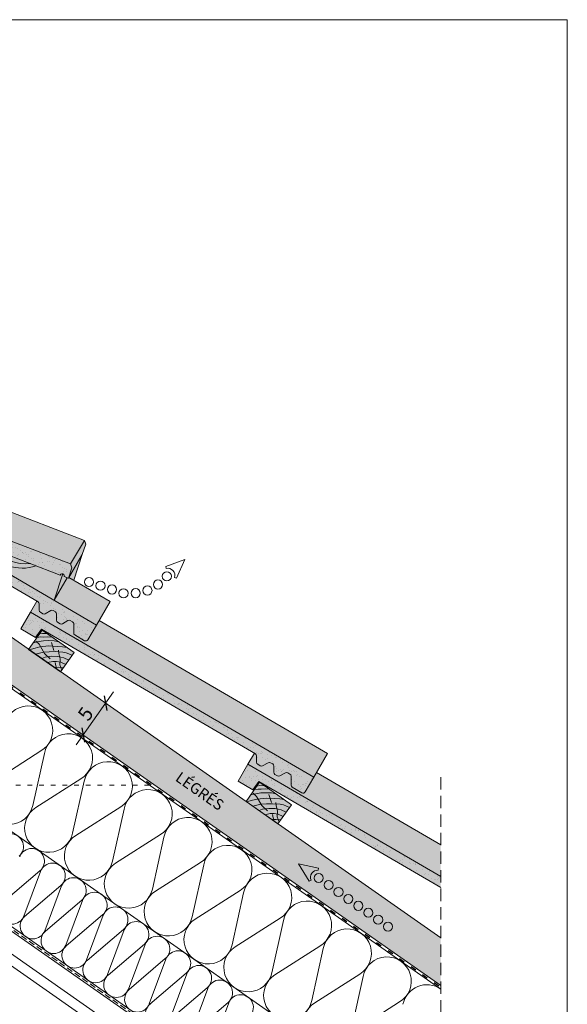
# Paper-space layout 'Elrendezés1' of a CAD drawing. Units: metres. Extents: x 11 to 288, y 11 to 201.
# Drawn here: x 218 to 288, y 74 to 201 of the extents above; entities that cross this region are included whole.
import ezdxf

# ---------------------------------------------------------------- set-up
doc = ezdxf.new("R2010")
doc.units = ezdxf.units.M
doc.header["$LTSCALE"] = 0.05
doc.linetypes.add('ACAD_ISO03W100', pattern=[30, 12, -18])
doc.linetypes.add('REJTETT2', pattern=[4.7624999999999975, 3.174999999999999, -1.587499999999999])
doc.layers.get('0').update_dxf_attribs({"linetype": 'CONTINUOUS'})
doc.styles.get("Standard").update_dxf_attribs({"font": 'romans.shx'})
pattern_1 = [(142.5, (358.6923119594165, -24.81940049577247), (0.0400007823996012, 1.223533093323355), [0, -0.9652000000000001, 0, -1.0795, 0, -1.031875]), (172.5, (358.6923119594165, -24.81940049577247), (-1.123808207845006, 1.792062751420885), [0, -0.5207, 0, -0.86995, 0, -0.333375]), (212.5, (359.4733619594166, -24.81940049577247), (-1.977480925603645, 0.0035929616963642), [0, -0.3174999999999995, 0, -1.142999999999998, 0, -1.492249999999998]), (222.5, (359.4733619594166, -24.81940049577247), (-1.908891131180743, 0.5573233081430407), [0, -0.15875, 0, -0.7493, 0, -0.8572500000000001])]

# ---------------------------------------------------------------- blocks, each defined once
blk = doc.blocks.new('szellőző danubia')
at = {"linetype": 'Continuous', "lineweight": 9, "true_color": 0x96363a}
blk.add_hatch(color=17, dxfattribs=at).paths.add_polyline_path([(-126.5545848529434, 147.9346530650396), (-141.4010627137037, 147.9346530650398, -0.4652177475865794), (-141.7952321228382, 148.4027006726595), (-141.5652899414729, 149.7346530650406), (-161.7545848529434, 153.0346530650407), (-162.1545848529434, 152.687775996531), (-162.4417010226642, 151.3230775462298), (-161.8457918038773, 151.225674420929, -1), (-161.3292088873568, 151.1412374144861), (-146.5737526750228, 148.7294144303641, -0.9221025318246296), (-146.6382775884128, 147.9346530650405), (-168.5545848529434, 147.9346530650406), (-168.5545848529433, 145.7346530650406, 0.4142135623729852), (-168.2545848529434, 145.4346530650406), (-166.8092753459402, 145.4346530650406, 0.2679491924311683), (-166.5494677248048, 145.5846530650406), (-165.9721174556152, 146.5846530650406, -0.2679491924311211), (-165.7123098344798, 146.7346530650405), (-165.3819152809897, 146.7346530650406, -0.2679491924311494), (-165.1221076598544, 146.5846530650406), (-164.7179624714217, 145.8846530650405, 0.2679491924311746), (-164.4581548502863, 145.7346530650404), (-164.0819300994418, 145.7346530650405, 0.2679491924310414), (-163.8221224783065, 145.8846530650404), (-163.4179772898736, 146.5846530650406, -0.2679491924310788), (-163.1581696687383, 146.7346530650406), (-162.8277751152482, 146.7346530650406, -0.2679491924311073), (-162.5679674941129, 146.5846530650406), (-162.1638223056802, 145.8846530650404, 0.2679491924310837), (-161.9040146845449, 145.7346530650404), (-161.5277899337003, 145.7346530650404, 0.2679491924311322), (-161.2679823125649, 145.8846530650404), (-160.8638371241321, 146.5846530650405, -0.2679491924310792), (-160.6040295029968, 146.7346530650404), (-128.854226173491, 146.7346530650396), (-128.7545848529433, 145.4346530650395), (-126.5545848529434, 145.4346530650395)])
at = {"linetype": 'Continuous', "lineweight": 9}
h = blk.add_hatch(dxfattribs=at)
h.set_pattern_fill('AR-SAND', color=256, scale=0.025, style=0)
h.set_pattern_definition([(37.5, (0, 0), (-0.0400007823996012, 1.223533093323355), [0, -0.9652000000000001, 0, -1.0795, 0, -1.031875]), (7.499999999999999, (0, 0), (1.123808207845006, 1.792062751420885), [0, -0.5207, 0, -0.86995, 0, -0.333375]), (327.5, (-0.7810500000000001, 0), (1.977480925603645, 0.0035929616963644), [0, -0.3175, 0, -1.143, 0, -1.49225]), (317.5, (-0.7810500000000001, 0), (1.908891131180743, 0.5573233081430408), [0, -0.15875, 0, -0.7493, 0, -0.8572500000000001])])
h.paths.add_polyline_path([(-126.5545848529434, 147.9346530650396), (-141.4010627137037, 147.9346530650398, -0.4652177475865794), (-141.7952321228382, 148.4027006726595), (-141.5652899414729, 149.7346530650406), (-161.7545848529434, 153.0346530650407), (-162.1545848529434, 152.687775996531), (-162.4417010226642, 151.3230775462298), (-161.8457918038773, 151.225674420929, -1), (-161.3292088873568, 151.1412374144861), (-146.5737526750228, 148.7294144303641, -0.9221025318246296), (-146.6382775884128, 147.9346530650405), (-168.5545848529434, 147.9346530650406), (-168.5545848529433, 145.7346530650406, 0.4142135623729852), (-168.2545848529434, 145.4346530650406), (-166.8092753459402, 145.4346530650406, 0.2679491924311683), (-166.5494677248048, 145.5846530650406), (-165.9721174556152, 146.5846530650406, -0.2679491924311211), (-165.7123098344798, 146.7346530650405), (-165.3819152809897, 146.7346530650406, -0.2679491924311494), (-165.1221076598544, 146.5846530650406), (-164.7179624714217, 145.8846530650405, 0.2679491924311746), (-164.4581548502863, 145.7346530650404), (-164.0819300994418, 145.7346530650405, 0.2679491924310414), (-163.8221224783065, 145.8846530650404), (-163.4179772898736, 146.5846530650406, -0.2679491924310788), (-163.1581696687383, 146.7346530650406), (-162.8277751152482, 146.7346530650406, -0.2679491924311073), (-162.5679674941129, 146.5846530650406), (-162.1638223056802, 145.8846530650404, 0.2679491924310837), (-161.9040146845449, 145.7346530650404), (-161.5277899337003, 145.7346530650404, 0.2679491924311322), (-161.2679823125649, 145.8846530650404), (-160.8638371241321, 146.5846530650405, -0.2679491924310792), (-160.6040295029968, 146.7346530650404), (-128.854226173491, 146.7346530650396), (-128.7545848529433, 145.4346530650395), (-126.5545848529434, 145.4346530650395)])
for p, q in [((-162.4417010226641, 154.8230775462297), (-162.1545848529433, 156.187775996531)), ((-162.1545848529433, 156.187775996531), (-161.7545848529433, 156.5346530650406)), ((-161.7545848529433, 156.5346530650406), (-141.5652899414728, 153.2346530650406)), ((-161.7545848529434, 153.0346530650406), (-161.7545848529433, 156.5346530650406)), ((-163.1545848529433, 151.4346530650406), (-162.4417010226641, 154.8230775462297)), ((-162.4417010226641, 151.3230775462298), (-162.4417010226641, 154.8230775462297)), ((-141.5652899414729, 149.7346530650407), (-141.5652899414729, 153.2346530650402)), ((-168.5545848529434, 147.9346530650406), (-168.5545848529433, 151.4346530650406)), ((-162.4417010226641, 151.4346530650404), (-168.5545848529433, 151.4346530650406)), ((-162.271009461517, 147.9346530650406), (-162.271009461517, 151.2951775054282)), ((-141.4010627137037, 147.9346530650398), (-141.4010627137037, 151.4346530650406))]:
    blk.add_line(p, q, dxfattribs=at)
at = {"linetype": 'Continuous', "lineweight": 18}
for p, q in [((-162.1545848529434, 152.687775996531), (-161.7545848529434, 153.0346530650406)), ((-161.7545848529434, 153.0346530650406), (-141.5652899414729, 149.7346530650407)), ((-162.4417010226641, 151.3230775462298), (-162.1545848529434, 152.687775996531)), ((-162.4417010226641, 151.3230775462298), (-161.8457918038773, 151.225674420929)), ((-162.271009461517, 147.9346530650406), (-161.533617393862, 151.4395682113107)), ((-161.3292088873568, 151.1412374144861), (-146.5737526750228, 148.7294144303641)), ((-141.5652899414729, 149.7346530650406), (-141.7952321228382, 148.4027006726595)), ((-168.5545848529434, 147.9346530650406), (-168.5545848529433, 145.7346530650406)), ((-146.6382775884128, 147.9346530650405), (-168.5545848529434, 147.9346530650406)), ((-126.5545848529433, 147.9346530650395), (-141.4010627137037, 147.9346530650398)), ((-126.5545848529433, 145.4346530650395), (-126.5545848529433, 147.9346530650395)), ((-166.5494677248048, 145.5846530650406), (-165.9721174556152, 146.5846530650406)), ((-165.7123098344798, 146.7346530650405), (-165.3819152809897, 146.7346530650406)), ((-164.7179624714217, 145.8846530650405), (-165.1221076598544, 146.5846530650406)), ((-163.8221224783065, 145.8846530650404), (-163.4179772898736, 146.5846530650406)), ((-163.1581696687383, 146.7346530650406), (-162.8277751152482, 146.7346530650406)), ((-162.1638223056802, 145.8846530650404), (-162.5679674941129, 146.5846530650406)), ((-161.2679823125649, 145.8846530650404), (-160.8638371241321, 146.5846530650405)), ((-160.6040295029968, 146.7346530650404), (-128.854226173491, 146.7346530650396)), ((-128.7545848529433, 145.4346530650395), (-128.854226173491, 146.7346530650396)), ((-166.8092753459402, 145.4346530650406), (-168.2545848529434, 145.4346530650406)), ((-164.0819300994418, 145.7346530650405), (-164.4581548502863, 145.7346530650404)), ((-161.5277899337003, 145.7346530650404), (-161.9040146845449, 145.7346530650404)), ((-126.5545848529433, 145.4346530650395), (-128.7545848529433, 145.4346530650395))]:
    blk.add_line(p, q, dxfattribs=at)
for centre, radius, start, end in [((-161.5875003456171, 151.1834559177075), 0.261719084945079, 350.7169259514062, 170.7169259514077), ((-146.6382775884128, 148.3346530650407), 0.4, 270, 80.716925951403), ((-141.4010627137037, 148.3346530650407), 0.4, 170.2052608547595, 270), ((-165.7123098344798, 146.4346530650406), 0.3, 90.00000000000585, 149.9999999999977), ((-165.3819152809898, 146.4346530650406), 0.3, 29.99999999999606, 90.00000000000175), ((-163.1581696687383, 146.4346530650406), 0.3, 90.00000000000175, 149.9999999999977), ((-162.8277751152482, 146.4346530650406), 0.3, 29.99999999999243, 89.9999999999977), ((-160.6040295029968, 146.4346530650404), 0.3, 89.9999999999977, 149.9999999999977), ((-168.2545848529434, 145.7346530650406), 0.3, 179.999999999996, 270.0000000000017), ((-166.8092753459401, 145.7346530650406), 0.3, 269.9999999999977, 329.9999999999974), ((-164.4581548502863, 146.0346530650404), 0.3, 209.9999999999961, 270.0000000000017), ((-164.0819300994418, 146.0346530650405), 0.3, 269.9999999999977, 329.9999999999974), ((-161.9040146845448, 146.0346530650404), 0.3, 209.9999999999961, 270.0000000000017), ((-161.5277899337003, 146.0346530650405), 0.3, 269.9999999999977, 329.9999999999974)]:
    blk.add_arc(centre, radius, start, end, dxfattribs=at)
at = {"linetype": 'Continuous', "lineweight": 9}
for centre, radius, start, end in [((-154.1652881322235, 153.7982408704454), 5.025160094969743, 219.4620634674457, 301.9717884353624), ((-154.1652881322235, 154.4608690054753), 5.025160094969743, 232.5916506828323, 288.842201219976), ((-141.4010627137037, 151.8346530650406), 0.4, 245.7594749707685, 270)]:
    blk.add_arc(centre, radius, start, end, dxfattribs=at)

psp = doc.layouts.new('Elrendezés1')

# ---------------------------------------------------------------- hatches: boundary and pattern name
at = {"linetype": 'Continuous', "lineweight": 9, "true_color": 0xe2d5bb}
psp.add_hatch(color=254, dxfattribs=at).paths.add_polyline_path([(271.5177601009709, 76.7213847690331), (271.5177601009709, 82.82525771284044), (158.6096270748276, 161.8843835829305), (158.6096270748276, 155.7805106391233)])
at = {"linetype": 'Continuous', "lineweight": 9, "true_color": 0xe36466}
h = psp.add_hatch(color=13, dxfattribs=at)
h.paths.add_polyline_path([(204.9837677054621, 138.0721944330516), (206.7462902379827, 141.0960188860179), (225.8506353804886, 133.7801713139088), (224.0881128479681, 130.7563468609424)])
h.paths.add_polyline_path([(224.0881128479681, 130.7563468609423), (225.8506353804886, 133.7801713139088), (226.0215357038954, 133.2790557782113), (225.5823577399216, 131.9554394172028), (223.819835207401, 128.9316149642364), (224.2590131713748, 130.255231325245)])
h.paths.add_polyline_path([(225.5823577399216, 131.9554394172028), (224.4919180428593, 128.6690180980065), (223.87602216911, 129.0280106162741)])
h.paths.add_polyline_path([(223.658316416806, 128.9934672205273), (223.819835207401, 128.9316149642364), (223.87602216911, 129.0280106162741), (229.1572471988645, 125.9496976192606), (227.394724666344, 122.9258731662943), (221.9660306890147, 126.0901426554888)])
h.paths.add_polyline_path([(223.0939586188076, 129.4895478724623, -0.4275576133174798), (223.255949472945, 129.1475502423417), (223.658316416806, 128.9934672205273), (221.9660306890147, 126.0901426554887)])
h.paths.add_polyline_path([(208.4601344305693, 133.9624404186887, -0.9221025318249139), (208.8046123744052, 134.6815676942592), (213.4703468666576, 132.8948640882139, 0.3764217938165149), (219.6593518223845, 130.5248369273045), (222.7671271354039, 129.3347406267604, -0.400994244535088), (223.0939586188076, 129.4895478724623), (221.9660306890147, 126.0901426554888)])
h.paths.add_polyline_path([(213.4703468666576, 132.8948640882139), (214.4524622094352, 132.5187713149523, 0.250489513085461), (218.8768789619484, 130.8244782986031), (219.6593518223845, 130.5248369273045, -0.3764217938165149)], flags=17)
h.paths.add_polyline_path([(214.4524622094352, 132.5187713149523), (218.8768789619485, 130.8244782986031, -0.2504895130854632)], flags=17)
psp.add_hatch(color=13, dxfattribs=at).paths.add_polyline_path([(218.9600007365734, 124.5745447206059), (219.7773935991376, 125.9768828353799), (219.9215501746704, 125.8928570539433, -0.2679491924311372), (220.0704742483784, 125.6324312098529), (220.0671309142547, 124.8241477475389, 0.267949192431088), (220.2160549879626, 124.5637219034485), (220.5410943026527, 124.3742634461183, 0.2679491924311101), (220.841091736291, 124.3730225551392), (221.5427574151756, 124.7742688740119, -0.2679491924311469), (221.8427548488139, 124.7730279830328), (222.1281991716626, 124.6066485987047, -0.2679491924311201), (222.2771232453705, 124.3462227546143), (222.2737799112469, 123.5379392923001, 0.2679491924311139), (222.4227039849548, 123.2775134482097), (222.7477432996448, 123.0880549908796, 0.2679491924311395), (223.0477407332831, 123.0868140999005), (223.7494064121678, 123.4880604187731, -0.2679491924311418), (224.0494038458061, 123.4868195277941), (224.3348481686547, 123.320440143466, -0.2679491924311112), (224.4837722423628, 123.0600142993755), (224.4789960507575, 121.905323638927, 0.267949192431119), (224.6279201244655, 121.6448977948366), (225.8765950471458, 120.9170719169624, 0.4142135623731385), (226.2868533601875, 121.0251835101435), (227.3947246663433, 122.9258731662937), (227.7355608965784, 123.5106196920404), (257.0084167046899, 106.4480987833249), (255.2458941721693, 103.4242743303585)])
at = {"linetype": 'Continuous', "lineweight": 9, "true_color": 0x96363a}
for points in [[(220.3424820563159, 122.3797564383945), (219.6017457266374, 121.3067988051885), (217.7010560704872, 122.4146701113443), (218.9600007365734, 124.574544720606), (255.2458941721693, 103.4242743303585), (254.1380228660135, 101.5235846742083, -0.4142135623731195), (253.7277645529717, 101.4154730810272), (252.4790896302915, 102.1432989589014, -0.2679491924311117), (252.3301655565834, 102.4037248029918), (252.3349417481887, 103.5584154634404, 0.2679491924310567), (252.1860176744808, 103.8188413075307), (251.9005733516321, 103.9852206918589, 0.2679491924311418), (251.6005759179937, 103.986461582838), (250.8989102391091, 103.5852152639654, -0.2679491924311395), (250.5989128054708, 103.5864561549444), (250.2738734907808, 103.7759146122745, -0.2679491924311066), (250.1249494170728, 104.0363404563649), (250.1282927511965, 104.8446239186791, 0.2679491924311128), (249.9793686774885, 105.1050497627695), (249.6939243546399, 105.2714291470976, 0.2679491924311469), (249.3939269210016, 105.2726700380766), (248.692261242117, 104.8714237192041, -0.2679491924311101), (248.3922638084787, 104.8726646101831), (248.0672244937887, 105.0621230675132, -0.2679491924311609), (247.9183004200806, 105.3225489116037), (247.9216437542044, 106.1308323739177, 0.2679491924311228), (247.7727196804964, 106.3912582180081)], [(271.5177601009709, 89.2830341122993), (271.5177601009709, 90.6720036326297), (246.8111702423993, 105.0729458846708), (245.5522255763132, 102.9130712754091), (247.4529152324634, 101.8051999692533), (248.1936515621419, 102.8781576024593)]]:
    psp.add_hatch(color=17, dxfattribs=at).paths.add_polyline_path(points)
at = {"linetype": 'Continuous', "lineweight": 9}
h = psp.add_hatch(dxfattribs=at)
h.set_pattern_fill('AR-SAND', color=256, scale=0.025, style=0)
h.set_pattern_definition(pattern_1)
h.paths.add_polyline_path([(252.3349417481887, 103.5584154634404, 0.2679491924310567), (252.1860176744808, 103.8188413075307), (251.9005733516321, 103.9852206918589, 0.2679491924311418), (251.6005759179937, 103.986461582838), (250.8989102391091, 103.5852152639654, -0.2679491924311395), (250.5989128054708, 103.5864561549444), (250.2738734907808, 103.7759146122745, -0.2679491924311066), (250.1249494170728, 104.0363404563649), (250.1282927511965, 104.8446239186791, 0.2679491924311128), (249.9793686774885, 105.1050497627695), (249.6939243546399, 105.2714291470976, 0.2679491924311469), (249.3939269210016, 105.2726700380766), (248.692261242117, 104.8714237192041, -0.2679491924311101), (248.3922638084787, 104.8726646101831), (248.0672244937887, 105.0621230675132, -0.2679491924311609), (247.9183004200806, 105.3225489116037), (247.9216437542044, 106.1308323739177, 0.2679491924311228), (247.7727196804964, 106.3912582180081), (220.3424820563159, 122.3797564383945), (219.6017457266374, 121.3067988051885), (217.7010560704872, 122.4146701113443), (218.9600007365734, 124.574544720606), (255.2458941721693, 103.4242743303585), (254.1380228660135, 101.5235846742083, -0.4142135623731195), (253.7277645529717, 101.4154730810272), (252.4790896302915, 102.1432989589014, -0.2679491924311117), (252.3301655565834, 102.4037248029918)])
at = {"linetype": 'Continuous', "lineweight": 9, "true_color": 0x946716}
h = psp.add_hatch(color=44, dxfattribs=at)
h.paths.add_polyline_path([(220.4303714976837, 122.2593560865957), (220.0946005480783, 121.7798254741946), (220.4847476762779, 121.8486041961524), (221.0513864665343, 121.8245167240655)])
h.paths.add_polyline_path([(221.0513864665342, 121.8245167240655), (220.4847476762779, 121.8486041961524), (220.0946005480783, 121.7798254741947), (219.7720802515801, 121.3192187556169), (220.2537060754189, 121.3943928893098), (220.6320549092315, 121.3856710882403), (221.1661579994319, 121.4272950584704), (221.7014945996023, 121.3693061086399)])
h.paths.add_polyline_path([(221.7014945996023, 121.3693061086399), (221.1661579994317, 121.4272950584704), (220.6320549092318, 121.3856710882403), (220.2537060754189, 121.3943928893098), (219.7720802515801, 121.3192187556169), (219.3028080309955, 120.6490285691696), (219.7541994711846, 120.7487878787643), (220.6219093381484, 120.8948755522904), (221.2950749551462, 120.9214194541063), (221.9950937130416, 120.8885441897136), (222.2909830758637, 120.8237972655398), (222.3533526215201, 120.9128702078504)])
h.paths.add_polyline_path([(220.0541296452916, 120.4600734926605), (219.7378668385856, 120.7451783017832), (219.3028080309955, 120.6490285691697), (218.7096421886301, 119.8018999537281), (218.7787993041585, 119.7534756201143), (219.5302386814763, 119.9738568247915), (220.129777287675, 120.1127325040979), (220.2468241764608, 120.1247686786377)])
h.paths.add_polyline_path([(222.2909830758637, 120.8237972655399), (221.9950937130416, 120.8885441897136), (221.2950749551465, 120.9214194541063), (220.6219093381484, 120.8948755522905), (219.7541994711849, 120.7487878787645), (219.7378668385855, 120.7451783017833), (220.0541296452915, 120.4600734926606), (220.2468241764607, 120.1247686786377), (221.3114790139008, 120.2342493455824), (221.8554971537682, 120.201858913935)])
h.paths.add_polyline_path([(222.5667379374677, 120.7634562010808), (222.2909830758637, 120.8237972655398), (221.8554971537682, 120.2018589139349), (222.3661337777031, 120.1714559926862), (223.0336513624176, 120.1311125983764), (223.5998948932291, 120.0400319125029)])
h.paths.add_polyline_path([(223.599894893229, 120.0400319125029), (223.0336513624176, 120.1311125983764), (222.3661337777031, 120.1714559926862), (221.8554971537683, 120.201858913935), (221.8068276013777, 120.1323515896994), (221.7829687330625, 120.2061772016559), (221.3114790139009, 120.2342493455824), (220.2468241764608, 120.1247686786377), (220.6331011008246, 119.4526140954261), (221.3434958878016, 119.5051802899459), (222.1095522864343, 119.5189686787367), (223.068848073129, 119.4362397679145), (223.5283377182721, 119.3576720325628), (224.2804626042282, 119.0406220480772), (224.5261317191287, 119.3914739048405)])
h.paths.add_polyline_path([(220.2468241764608, 120.1247686786377), (220.1297772876748, 120.1127325040979), (219.5302386814759, 119.9738568247913), (218.7787993041585, 119.7534756201143), (219.5735051293591, 119.1970166106496), (220.5981443673803, 119.4500274457439), (220.6331011008245, 119.4526140954261)])
h.paths.add_polyline_path([(220.7267915655543, 119.2895847470513), (220.6331011008247, 119.4526140954261), (220.5981443673802, 119.4500274457438), (219.5735051293592, 119.1970166106496), (220.3850592196466, 118.6287603189654), (220.8282636110747, 118.7965328945974), (221.2024498853863, 118.848863510371)])
h.paths.add_polyline_path([(222.5636436587627, 119.2561880380141), (222.5486340193949, 119.481102616951), (222.109552286434, 119.5189686787367), (221.3434958878011, 119.5051802899458), (220.6331011008246, 119.4526140954261), (220.7267915655543, 119.2895847470513), (221.2024498853864, 118.8488635103709), (221.6505029688706, 118.9115245307441), (222.4562980497624, 118.9005728786386), (222.6735149480916, 118.8518295861705)])
h.paths.add_polyline_path([(224.2804626042282, 119.0406220480772), (223.5283377182721, 119.3576720325628), (223.068848073129, 119.4362397679145), (222.5486340193949, 119.481102616951), (222.5636436587627, 119.2561880380142), (222.6735149480916, 118.8518295861705), (223.2127588825755, 118.7308236929256), (223.8415103639775, 118.4137332811083)])
h.paths.add_polyline_path([(223.2127588825757, 118.7308236929257), (222.6735149480916, 118.8518295861705), (222.7473583492901, 118.5800642908883), (222.7270135856017, 118.1786710469974), (222.8400101280314, 118.1558676450769), (223.459138059047, 117.8676490359883), (223.8415103639776, 118.4137332811083)])
h.paths.add_polyline_path([(222.6735149480916, 118.8518295861705), (222.4562980497623, 118.9005728786386), (221.6505029688708, 118.9115245307441), (220.8282636110747, 118.7965328945974), (220.3850592196466, 118.6287603189654), (221.1279450344771, 118.1085860713921), (221.8204323605556, 118.2653834551708), (222.2973319818024, 118.2653834551708), (222.7270135856017, 118.1786710469974), (222.7473583492901, 118.5800642908884)])
h.paths.add_polyline_path([(222.7270135856017, 118.1786710469975), (222.2973319818023, 118.2653834551708), (221.8204323605556, 118.2653834551708), (221.1279450344771, 118.1085860713921), (222.0392175889016, 117.4705061594204), (222.5636436587624, 117.5079257038335), (222.8334184554002, 117.4732770407648), (222.7086826913101, 117.8170105609921)])
h.paths.add_polyline_path([(223.4591380590469, 117.8676490359883), (222.8400101280314, 118.1558676450769), (222.7270135856018, 118.1786710469975), (222.7086826913101, 117.817010560992), (222.8334184554002, 117.4732770407648), (223.1541517824307, 117.4320834929551)])
h.paths.add_polyline_path([(223.1541517824307, 117.4320834929551), (222.8334184554002, 117.4732770407648), (222.9527461646793, 117.1444464614168)])
h.paths.add_polyline_path([(222.2410044691485, 117.4849043245028), (222.0392175889016, 117.4705061594204), (222.2840199561716, 117.2990936964863)])
h.paths.add_polyline_path([(222.8334184554002, 117.4732770407648), (222.5636436587625, 117.5079257038335), (222.2410044691484, 117.4849043245028), (222.2840199561717, 117.2990936964863), (222.8054024100751, 116.9340177719728), (222.9527461646794, 117.1444464614167)])
at = {"linetype": 'Continuous', "lineweight": 9, "true_color": 0xe36466}
h = psp.add_hatch(color=13, dxfattribs=at)
edge = h.paths.add_edge_path()
edge.add_line((271.5177601009709, 90.6720036326297), (271.5177601009709, 94.72316473359336))
edge.add_line((271.5177601009709, 94.72316473359336), (255.5867304024043, 104.0090208561052))
edge.add_line((255.5867304024043, 104.0090208561052), (254.1380228660135, 101.5235846742083))
edge.add_arc((253.8788379129021, 101.6746580341386), 0.300000000000007, 239.7630066044222, 329.76300660442683, ccw=False)
edge.add_line((253.7277645529717, 101.4154730810272), (252.4790896302915, 102.1432989589014))
edge.add_arc((252.6301629902218, 102.4024839120128), 0.3000000000000042, 179.7630066044309, 239.7630066044268, ccw=False)
edge.add_line((252.3301655565834, 102.4037248029918), (252.3349417481887, 103.5584154634404))
edge.add_arc((252.0349443145505, 103.5596563544194), 0.2999999999999614, 359.7630066044336, 419.7630066044288)
edge.add_line((252.1860176744807, 103.8188413075307), (251.900573351632, 103.9852206918589))
edge.add_arc((251.7494999917018, 103.7260357387475), 0.3000000000000015, 59.76300660442683, 119.7630066044307)
edge.add_line((251.6005759179937, 103.986461582838), (250.8989102391091, 103.5852152639654))
edge.add_arc((250.7499861654011, 103.8456411080558), 0.2999999999999627, 239.7630066044288, 299.76300660442865, ccw=False)
edge.add_line((250.5989128054708, 103.5864561549444), (250.2738734907809, 103.7759146122745))
edge.add_arc((250.4249468507112, 104.0350995653859), 0.3000000000000206, 179.7630066044364, 239.7630066044356, ccw=False)
edge.add_line((250.1249494170728, 104.0363404563649), (250.1282927511965, 104.8446239186791))
edge.add_arc((249.8282953175582, 104.8458648096581), 0.3000000000000167, 359.7630066044282, 419.763006604422)
edge.add_line((249.9793686774885, 105.1050497627695), (249.6939243546399, 105.2714291470976))
edge.add_arc((249.5428509947096, 105.0122441939862), 0.3000000000000015, 59.76300660442683, 119.7630066044307)
edge.add_line((249.3939269210016, 105.2726700380766), (248.692261242117, 104.8714237192041))
edge.add_arc((248.543337168409, 105.1318495632945), 0.3000000000000138, 239.7630066044282, 299.7630066044293, ccw=False)
edge.add_line((248.3922638084787, 104.8726646101831), (248.0672244937887, 105.0621230675133))
edge.add_arc((248.218297853719, 105.3213080206247), 0.2999999999999768, 179.7630066044364, 239.76300660442422, ccw=False)
edge.add_line((247.9183004200806, 105.3225489116037), (247.9216437542043, 106.1308323739177))
edge.add_arc((247.621646320566, 106.1320732648967), 0.2999999999999941, 359.7630066044309, 419.7630066044282)
edge.add_line((247.7727196804964, 106.3912582180081), (247.6285631049635, 106.4752839994448))
edge.add_line((247.6285631049635, 106.4752839994448), (246.8111702423994, 105.0729458846707))
edge.add_line((246.8111702423994, 105.0729458846707), (271.5177601009709, 90.6720036326297))
at = {"linetype": 'Continuous', "lineweight": 9}
h = psp.add_hatch(dxfattribs=at)
h.set_pattern_fill('AR-SAND', color=256, scale=0.025, style=0)
h.set_pattern_definition(pattern_1)
h.paths.add_polyline_path([(271.5177601009709, 89.2830341122993), (271.5177601009709, 90.6720036326297), (246.8111702423993, 105.0729458846708), (245.5522255763132, 102.9130712754091), (247.4529152324634, 101.8051999692533), (248.1936515621419, 102.8781576024593)])
at = {"linetype": 'Continuous', "lineweight": 9, "true_color": 0x946716}
h = psp.add_hatch(color=44, dxfattribs=at)
h.paths.add_polyline_path([(248.2815410035097, 102.7577572506605), (247.9457700539042, 102.2782266382594), (248.3359171821039, 102.3470053602172), (248.9025559723602, 102.3229178881303)])
h.paths.add_polyline_path([(248.9025559723601, 102.3229178881303), (248.3359171821039, 102.3470053602172), (247.9457700539042, 102.2782266382595), (247.623249757406, 101.8176199196817), (248.1048755812448, 101.8927940533746), (248.4832244150575, 101.8840722523051), (249.0173275052578, 101.9256962225352), (249.5526641054282, 101.8677072727047)])
h.paths.add_polyline_path([(249.5526641054282, 101.8677072727047), (249.0173275052577, 101.9256962225352), (248.4832244150577, 101.8840722523051), (248.1048755812448, 101.8927940533746), (247.623249757406, 101.8176199196817), (247.1539775368214, 101.1474297332344), (247.6053689770106, 101.2471890428291), (248.4730788439744, 101.3932767163552), (249.1462444609722, 101.4198206181711), (249.8462632188676, 101.3869453537784), (250.1421525816896, 101.3221984296046), (250.2045221273461, 101.4112713719153)])
h.paths.add_polyline_path([(247.9052991511176, 100.9584746567254), (247.5890363444115, 101.243579465848), (247.1539775368214, 101.1474297332345), (246.5608116944561, 100.3003011177929), (246.6299688099844, 100.2518767841791), (247.3814081873022, 100.4722579888563), (247.9809467935009, 100.6111336681627), (248.0979936822868, 100.6231698427025)])
h.paths.add_polyline_path([(250.1421525816896, 101.3221984296047), (249.8462632188676, 101.3869453537784), (249.1462444609724, 101.4198206181711), (248.4730788439744, 101.3932767163552), (247.6053689770109, 101.2471890428293), (247.5890363444114, 101.2435794658482), (247.9052991511175, 100.9584746567254), (248.0979936822866, 100.6231698427025), (249.1626485197268, 100.7326505096473), (249.7066666595942, 100.7002600779998)])
h.paths.add_polyline_path([(250.4179074432936, 101.2618573651456), (250.1421525816896, 101.3221984296046), (249.7066666595942, 100.7002600779997), (250.2173032835291, 100.669857156751), (250.8848208682436, 100.6295137624412), (251.4510643990551, 100.5384330765677)])
h.paths.add_polyline_path([(251.451064399055, 100.5384330765677), (250.8848208682435, 100.6295137624412), (250.2173032835291, 100.669857156751), (249.7066666595943, 100.7002600779998), (249.6579971072037, 100.6307527537643), (249.6341382388885, 100.7045783657207), (249.1626485197269, 100.7326505096473), (248.0979936822868, 100.6231698427025), (248.4842706066506, 99.95101525949099), (249.1946653936276, 100.0035814540107), (249.9607217922603, 100.0173698428015), (250.920017578955, 99.93464093197942), (251.3795072240981, 99.8560731966276), (252.1316321100542, 99.53902321214208), (252.3773012249546, 99.88987506890533)])
h.paths.add_polyline_path([(248.0979936822868, 100.6231698427025), (247.9809467935008, 100.6111336681627), (247.3814081873018, 100.4722579888561), (246.6299688099844, 100.2518767841791), (247.424674635185, 99.69541777471443), (248.4493138732063, 99.94842860980874), (248.4842706066505, 99.95101525949099)])
h.paths.add_polyline_path([(248.5779610713803, 99.78798591111615), (248.4842706066506, 99.95101525949094), (248.4493138732061, 99.94842860980867), (247.4246746351852, 99.69541777471449), (248.2362287254726, 99.1271614830303), (248.6794331169007, 99.29493405866224), (249.0536193912122, 99.3472646744358)])
h.paths.add_polyline_path([(250.4148131645886, 99.75458920207898), (250.3998035252208, 99.97950378101581), (249.96072179226, 100.0173698428015), (249.194665393627, 100.0035814540106), (248.4842706066506, 99.95101525949099), (248.5779610713803, 99.78798591111615), (249.0536193912124, 99.3472646744358), (249.5016724746965, 99.40992569480892), (250.3074675555883, 99.3989740427034), (250.5246844539176, 99.35023075023531)])
h.paths.add_polyline_path([(252.1316321100542, 99.53902321214201), (251.3795072240981, 99.8560731966276), (250.9200175789549, 99.93464093197942), (250.3998035252208, 99.97950378101581), (250.4148131645886, 99.7545892020791), (250.5246844539176, 99.35023075023531), (251.0639283884014, 99.22922485699047), (251.6926798698035, 98.91213444517314)])
h.paths.add_polyline_path([(251.0639283884016, 99.22922485699054), (250.5246844539176, 99.35023075023535), (250.5985278551161, 99.07846545495318), (250.5781830914277, 98.6770722110623), (250.6911796338573, 98.65426880914168), (251.310307564873, 98.36605020005317), (251.6926798698035, 98.91213444517314)])
h.paths.add_polyline_path([(250.5246844539176, 99.35023075023531), (250.3074675555883, 99.3989740427034), (249.5016724746968, 99.40992569480892), (248.6794331169007, 99.2949340586622), (248.2362287254725, 99.12716148303026), (248.979114540303, 98.60698723545693), (249.6716018663816, 98.76378461923565), (250.1485014876283, 98.7637846192356), (250.5781830914277, 98.6770722110623), (250.5985278551161, 99.07846545495325)])
h.paths.add_polyline_path([(250.5781830914277, 98.6770722110623), (250.1485014876283, 98.76378461923565), (249.6716018663816, 98.76378461923565), (248.979114540303, 98.60698723545693), (249.8903870947275, 97.96890732348527), (250.4148131645884, 98.00632686789828), (250.6845879612261, 97.97167820482969), (250.559852197136, 98.31541172505689)])
h.paths.add_polyline_path([(251.3103075648729, 98.36605020005317), (250.6911796338573, 98.65426880914168), (250.5781830914278, 98.67707221106237), (250.559852197136, 98.31541172505683), (250.6845879612261, 97.97167820482969), (251.0053212882567, 97.93048465701997)])
h.paths.add_polyline_path([(251.0053212882567, 97.93048465701993), (250.6845879612261, 97.97167820482969), (250.8039156705053, 97.64284762548165)])
h.paths.add_polyline_path([(250.0921739749744, 97.98330548856768), (249.8903870947275, 97.96890732348527), (250.1351894619976, 97.79749486055113)])
h.paths.add_polyline_path([(250.6845879612261, 97.97167820482969), (250.4148131645885, 98.00632686789834), (250.0921739749744, 97.98330548856762), (250.1351894619976, 97.79749486055118), (250.6565719159011, 97.43241893603766), (250.8039156705053, 97.64284762548156)])

# ---------------------------------------------------------------- linework, layer by layer
at = {"linetype": 'Continuous', "lineweight": 18}
for p, q in [((10.72748371751586, 200.5368951077618), (287.7274837175158, 200.5368951077618)), ((287.7274837175158, 200.5368951077618), (287.7274837175158, 10.53689510776183)), ((158.6096270748275, 155.2997203389422), (271.5177601009709, 76.24059446885218)), ((166.1096269833784, 131.7365450349814), (271.517760100971, 57.92897563743032)), ((217.7010560704872, 122.4146701113443), (218.9600007365734, 124.5745447206059)), ((218.9600007365734, 124.5745447206059), (255.2458941721693, 103.4242743303585)), ((217.7010560704872, 122.4146701113443), (219.6017457266374, 121.3067988051885)), ((218.7096421886306, 119.8018999537287), (220.4303714976837, 122.2593560865957)), ((219.6017457266374, 121.3067988051885), (220.3424820563159, 122.3797564383945)), ((247.7727196804964, 106.3912582180081), (220.3424820563159, 122.3797564383945)), ((220.4303714976837, 122.2593560865957), (224.5261317191287, 119.3914739048405)), ((218.7096421886306, 119.8018999537287), (222.8054024100755, 116.9340177719735)), ((222.8054024100755, 116.9340177719735), (224.5261317191287, 119.3914739048405)), ((247.9183004200806, 105.3225489116037), (247.9216437542044, 106.1308323739177)), ((245.5522255763132, 102.9130712754091), (246.8111702423994, 105.0729458846708)), ((246.8111702423994, 105.0729458846708), (271.5177601009709, 90.6720036326297)), ((248.0672244937887, 105.0621230675132), (248.3922638084787, 104.8726646101831)), ((248.692261242117, 104.8714237192041), (249.3939269210016, 105.2726700380766)), ((249.9793686774885, 105.1050497627695), (249.6939243546399, 105.2714291470976)), ((250.1249494170728, 104.0363404563649), (250.1282927511965, 104.8446239186791)), ((250.2738734907808, 103.7759146122745), (250.5989128054708, 103.5864561549444)), ((250.8989102391091, 103.5852152639654), (251.6005759179937, 103.986461582838)), ((252.1860176744807, 103.8188413075307), (251.9005733516321, 103.9852206918589)), ((252.3301655565834, 102.4037248029918), (252.3349417481887, 103.5584154634404)), ((190.5627308832843, 102.4065514640272), (255.8197668531478, 56.71308295670661)), ((245.5522255763132, 102.9130712754091), (247.4529152324634, 101.8051999692533)), ((246.5608116944566, 100.3003011177935), (248.2815410035097, 102.7577572506605)), ((247.4529152324634, 101.8051999692533), (248.1936515621419, 102.8781576024593)), ((271.5177601009709, 89.28303411229936), (248.1936515621419, 102.8781576024593)), ((248.2815410035097, 102.7577572506605), (252.3773012249546, 99.88987506890533)), ((255.2458941721693, 103.4242743303585), (254.1380228660135, 101.5235846742083)), ((252.4790896302915, 102.1432989589014), (253.7277645529717, 101.4154730810272)), ((188.0495095304841, 100.6696478390761), (250.8259900504706, 56.7130829567066)), ((246.5608116944566, 100.3003011177935), (250.6565719159015, 97.43241893603835)), ((250.6565719159015, 97.43241893603835), (252.3773012249546, 99.88987506890533)), ((187.3325389850454, 99.6457077837149), (248.6466815559442, 56.71308295670661))]:
    psp.add_line(p, q, dxfattribs=at)
at = {"linetype": 'Continuous', "lineweight": 9}
for p, q in [((158.6096270748276, 161.8843835829305), (271.5177601009709, 82.82525771284045)), ((158.6096270748276, 155.7805106391233), (271.5177601009709, 76.72138476903308)), ((218.9600007365734, 124.5745447206059), (219.7773935991376, 125.9768828353799)), ((218.9600007365735, 124.5745447206059), (219.7773935991376, 125.9768828353799)), ((227.7355608965784, 123.5106196920404), (257.0084167046899, 106.4480987833249)), ((220.2537060754189, 121.3943928893098), (219.7720802515801, 121.3192187556169)), ((220.0946005480783, 121.7798254741946), (220.4847476762779, 121.8486041961523)), ((220.6320549092315, 121.3856710882403), (220.2537060754189, 121.3943928893098)), ((220.4847476762779, 121.8486041961523), (221.0513864665342, 121.8245167240655)), ((220.6320549092315, 121.3856710882403), (221.1661579994318, 121.4272950584704)), ((221.1661579994318, 121.4272950584704), (221.7014945996021, 121.3693061086399)), ((219.5302386814763, 119.9738568247913), (218.7787993041589, 119.7534756201144)), ((219.7541994711846, 120.7487878787643), (219.3028080309954, 120.6490285691696)), ((220.1297772876751, 120.1127325040979), (219.5302386814763, 119.9738568247913)), ((220.0541296452916, 120.4600734926606), (219.6093050099394, 120.8610743061171)), ((220.6219093381485, 120.8948755522905), (219.7541994711846, 120.7487878787643)), ((220.7267915655543, 119.2895847470513), (220.0541296452916, 120.4600734926606)), ((221.3114790139009, 120.2342493455824), (220.1297772876751, 120.1127325040979)), ((221.2950749551465, 120.9214194541063), (220.6219093381485, 120.8948755522905)), ((221.2950749551465, 120.9214194541063), (221.9950937130416, 120.8885441897136)), ((222.3661337777031, 120.1714559926862), (221.3114790139009, 120.2342493455824)), ((221.6269091233174, 120.6890666681176), (221.9555994409709, 119.6720124003154)), ((221.9950937130416, 120.8885441897136), (222.5667379374674, 120.7634562010808)), ((222.3661337777031, 120.1714559926862), (223.0336513624177, 120.1311125983764)), ((223.0336513624177, 120.1311125983764), (223.599894893229, 120.0400319125028)), ((220.5981443673802, 119.4500274457438), (219.5735051293596, 119.1970166106497)), ((220.8282636110748, 118.7965328945974), (220.385059219647, 118.6287603189656)), ((221.3434958878011, 119.5051802899458), (220.5981443673802, 119.4500274457438)), ((221.4754001923641, 118.5959613917116), (220.7267915655543, 119.2895847470513)), ((221.6505029688708, 118.9115245307441), (220.8282636110748, 118.7965328945974)), ((222.1095522864341, 119.5189686787367), (221.3434958878011, 119.5051802899458)), ((222.4562980497624, 118.9005728786386), (221.6505029688708, 118.9115245307441)), ((223.0688480731292, 119.4362397679145), (222.1095522864341, 119.5189686787367)), ((223.2127588825756, 118.7308236929256), (222.4562980497624, 118.9005728786386)), ((222.5636436587627, 119.2561880380143), (222.534637269619, 119.6908393737902)), ((222.7473583492901, 118.5800642908884), (222.5636436587627, 119.2561880380143)), ((223.528337718272, 119.3576720325628), (223.0688480731292, 119.4362397679145)), ((223.8415103639776, 118.4137332811083), (223.2127588825756, 118.7308236929256)), ((223.528337718272, 119.3576720325628), (224.2804626042282, 119.0406220480772)), ((221.8204323605557, 118.2653834551708), (221.1279450344775, 118.1085860713922)), ((222.2973319818022, 118.2653834551708), (221.8204323605557, 118.2653834551708)), ((222.5636436587627, 117.5079257038335), (222.0392175889021, 117.4705061594204)), ((222.0899713792255, 118.137310126039), (222.2840199561715, 117.2990936964869)), ((222.8400101280313, 118.1558676450769), (222.2973319818022, 118.2653834551708)), ((223.1541517824307, 117.4320834929551), (222.5636436587627, 117.5079257038335)), ((222.7086826913101, 117.8170105609921), (222.7473583492901, 118.5800642908884)), ((222.9527461646794, 117.1444464614169), (222.7086826913101, 117.8170105609921)), ((223.459138059047, 117.8676490359883), (222.8400101280313, 118.1558676450769)), ((224.8163374132354, 107.583246504675), (229.5715065882991, 114.3743318837636)), ((220.2879198756573, 106.7724309861372), (214.5224010784095, 103.0968213975833)), ((220.7220703772702, 106.4684355321903), (219.2400507353975, 99.79348754512792)), ((246.8111702423994, 105.0729458846708), (247.6285631049635, 106.4752839994447)), ((255.2458941721693, 103.4242743303585), (257.0084167046899, 106.4480987833249)), ((255.5867304024043, 104.0090208561052), (271.517760100971, 94.72316473359334)), ((225.3935971648388, 103.1973972605861), (219.6280783675911, 99.5217876720322)), ((225.8277476664517, 102.8934018066391), (224.345728024579, 96.21845381957677)), ((247.9457700539042, 102.2782266382594), (248.3359171821039, 102.3470053602171)), ((248.3359171821039, 102.3470053602171), (248.9025559723601, 102.3229178881303)), ((190.4117304589061, 101.9454619511059), (255.0102623599613, 56.7130829567066)), ((247.6053689770106, 101.2471890428291), (247.1539775368214, 101.1474297332344)), ((247.9052991511176, 100.9584746567254), (247.4604745157653, 101.3594754701819)), ((248.4730788439744, 101.3932767163552), (247.6053689770106, 101.2471890428291)), ((248.1048755812448, 101.8927940533746), (247.623249757406, 101.8176199196817)), ((248.4832244150574, 101.8840722523051), (248.1048755812448, 101.8927940533746)), ((249.1462444609725, 101.4198206181711), (248.4730788439744, 101.3932767163552)), ((248.4832244150574, 101.8840722523051), (249.0173275052578, 101.9256962225352)), ((249.0173275052578, 101.9256962225352), (249.5526641054281, 101.8677072727047)), ((249.1462444609725, 101.4198206181711), (249.8462632188676, 101.3869453537784)), ((249.4780786291434, 101.1874678321824), (249.8067689467969, 100.1704135643802)), ((249.8462632188676, 101.3869453537784), (250.4179074432934, 101.2618573651456)), ((247.3814081873022, 100.4722579888561), (246.6299688099849, 100.2518767841793)), ((247.9809467935011, 100.6111336681627), (247.3814081873022, 100.4722579888561)), ((248.4493138732062, 99.94842860980867), (247.4246746351856, 99.69541777471456)), ((248.5779610713803, 99.7879859111161), (247.9052991511176, 100.9584746567254)), ((249.1626485197269, 100.7326505096473), (247.9809467935011, 100.6111336681627)), ((249.194665393627, 100.0035814540106), (248.4493138732062, 99.94842860980867)), ((249.32656969819, 99.0943625557764), (248.5779610713803, 99.7879859111161)), ((250.2173032835291, 100.669857156751), (249.1626485197269, 100.7326505096473)), ((249.9607217922601, 100.0173698428015), (249.194665393627, 100.0035814540106)), ((250.9200175789551, 99.93464093197935), (249.9607217922601, 100.0173698428015)), ((250.2173032835291, 100.669857156751), (250.8848208682437, 100.6295137624412)), ((250.4148131645886, 99.7545892020791), (250.385806775445, 100.189240537855)), ((250.5985278551161, 99.07846545495325), (250.4148131645886, 99.7545892020791)), ((250.8848208682437, 100.6295137624412), (251.4510643990549, 100.5384330765677)), ((251.379507224098, 99.8560731966276), (250.9200175789551, 99.93464093197935)), ((251.379507224098, 99.8560731966276), (252.1316321100541, 99.53902321214201)), ((230.4992744540204, 99.62236353503495), (224.7337556567726, 95.94675394648107)), ((230.9334249556333, 99.31836808108801), (229.4514053137606, 92.64342009402561)), ((248.6794331169008, 99.29493405866224), (248.236228725473, 99.12716148303042)), ((249.5016724746967, 99.40992569480892), (248.6794331169008, 99.29493405866224)), ((249.6716018663817, 98.76378461923565), (248.9791145403035, 98.60698723545698)), ((250.3074675555883, 99.3989740427034), (249.5016724746967, 99.40992569480892)), ((250.1485014876282, 98.76378461923565), (249.6716018663817, 98.76378461923565)), ((249.9411408850515, 98.63571129010388), (250.1351894619975, 97.7974948605517)), ((250.6911796338572, 98.65426880914168), (250.1485014876282, 98.76378461923565)), ((251.0639283884016, 99.22922485699047), (250.3074675555883, 99.3989740427034)), ((250.559852197136, 98.31541172505689), (250.5985278551161, 99.07846545495325)), ((251.310307564873, 98.36605020005317), (250.6911796338572, 98.65426880914168)), ((251.6926798698035, 98.91213444517314), (251.0639283884016, 99.22922485699047)), ((250.4148131645886, 98.00632686789828), (249.8903870947281, 97.96890732348527)), ((251.0053212882567, 97.93048465701993), (250.4148131645886, 98.00632686789828)), ((250.8039156705053, 97.6428476254817), (250.559852197136, 98.31541172505689)), ((235.6049517432018, 96.0473298094838), (229.8394329459541, 92.37172022092992)), ((236.0391022448145, 95.743334355537), (234.5570826029417, 89.06838636847473)), ((240.7106290323834, 92.4722960839327), (234.9451102351359, 88.79668649537871)), ((241.1447795339958, 92.16830062998605), (239.6627598921227, 85.49335264292391)), ((215.5004981851777, 87.42489556277309), (220.1547447609188, 91.39834556881067)), ((218.0982031237808, 85.6059629827186), (220.240178692608, 91.33852408582304)), ((218.1783606400006, 85.54983608561736), (222.8326072157417, 89.52328609165494)), ((220.7760655786037, 83.73090350556286), (222.9180411474309, 89.46346460866727)), ((245.8163063215645, 88.89726235838185), (240.0507875243172, 85.22165276982766)), ((246.2504568231769, 88.59326690443535), (244.7684371813043, 81.91831891737296)), ((220.8562230948235, 83.67477660846161), (225.5104696705646, 87.64822661449921)), ((223.4539280334266, 81.85584402840715), (225.5959036022538, 87.58840513151154)), ((223.5340855496463, 81.7997171313059), (228.1883321253874, 85.77316713734346)), ((226.1317904882494, 79.98078455125142), (228.2737660570766, 85.71334565435586)), ((250.9219836107456, 85.32222863283116), (245.1564648134978, 81.64661904427726)), ((251.3561341123582, 85.01823317888449), (249.8741144704855, 78.3432851918221)), ((226.2119480044693, 79.92465765415017), (230.8661945802104, 83.89810766018773)), ((228.8096529430724, 78.10572507409569), (230.9516285118996, 83.83828617720008)), ((228.8898104592921, 78.04959817699444), (233.5440570350332, 82.02304818303202)), ((231.4875153978952, 76.23066559693994), (233.6294909667224, 81.96322670004434)), ((256.0276608999271, 81.74719490728015), (250.2621421026796, 78.0715853187262)), ((256.4618114015395, 81.44319945333348), (254.9797917596663, 74.76825146627141)), ((231.5676729141149, 76.1745386998387), (236.2219194898561, 80.14798870587629)), ((234.165377852718, 74.35560611978423), (236.3073534215453, 80.08816722288869)), ((234.2455353689378, 74.29947922268303), (238.899781944679, 78.27292922872056)), ((234.2455353689378, 74.29947922268303), (238.899781944679, 78.27292922872056)), ((236.8432403075409, 72.4805466426285), (238.9852158763682, 78.21310774573288)), ((236.8432403075409, 72.4805466426285), (238.9852158763682, 78.21310774573288)), ((261.1333381891082, 78.17216118172924), (255.367819391861, 74.49655159317511)), ((261.5674886907207, 77.8681657277828), (260.0854690488479, 71.19321774072041)), ((236.9233978237606, 72.42441974552725), (241.5776443995019, 76.39786975156483)), ((239.5211027623637, 70.60548716547277), (241.663078331191, 76.33804826857715)), ((239.6012602785836, 70.54936026837152), (244.2555068543247, 74.5228102744091)), ((266.2390154782893, 74.59712745617854), (260.4734966810415, 70.9215178676247)), ((242.1989652171867, 68.73042768831704), (244.3409407860139, 74.46298879142142))]:
    psp.add_line(p, q, dxfattribs=at)
at = {"linetype": 'ACAD_ISO03W100', "lineweight": 25, "ltscale": 1.199999999999999}
psp.add_line((158.6096270748276, 155.5401154890328), (271.5177601009709, 76.48098961894226), dxfattribs=at)
at = {"linetype": 'Continuous', "lineweight": 13}
for p, q in [((238.740902182683, 131.3332565687647), (236.2729612230856, 130.4347196115331)), ((238.740902182683, 131.3332565687647), (237.6600592840038, 128.9395398202868)), ((236.333159788183, 130.1708736549097), (236.2729612230856, 130.4347196115331)), ((237.4014627003334, 129.0193293119528), (237.6600592840038, 128.9395398202868)), ((253.2681357732673, 92.29832962837463), (255.835696018421, 91.74539596953692)), ((253.2681357732673, 92.29832962837463), (254.6658807753056, 90.07472666182554)), ((255.8121093883863, 91.47579955459437), (255.835696018421, 91.74539596953692)), ((254.9111514344324, 90.18909824849703), (254.6658807753056, 90.07472666182554))]:
    psp.add_line(p, q, dxfattribs=at)
at = {"linetype": 'Continuous', "lineweight": 30}
for p, q in [((228.3835453393438, 113.8465981636583), (228.7128255205035, 111.9791574586871)), ((225.515663157588, 109.7508379422127), (225.8449433387478, 107.8833972372414))]:
    psp.add_line(p, q, dxfattribs=at)
at = {"linetype": 'ACAD_ISO03W100', "lineweight": 9}
psp.add_line((234.1489007738116, 102.4065514640272), (190.5627308832843, 102.4065514640272), dxfattribs=at)
at = {"linetype": 'REJTETT2', "lineweight": 9, "ltscale": 10}
psp.add_line((271.5177601009709, 103.4110580364128), (271.5177601009709, 56.7130829567066), dxfattribs=at)
at = {"linetype": 'REJTETT2', "lineweight": 18, "ltscale": 5}
psp.add_line((190.484929075272, 102.1776183023119), (255.4150146065545, 56.7130829567066), dxfattribs=at)
at = {"linetype": 'Continuous', "lineweight": 13}
for centre, radius in [((226.4380270150105, 128.4362967184534), 0.5840265878515803), ((236.4158647180261, 129.1762885722277), 0.5840265878515805), ((227.9139949743005, 127.9574518824068), 0.5840265878515803), ((229.3899629335907, 127.4786070463602), 0.5840265878515803), ((230.8659308928809, 126.9997622103137), 0.5840265878515803), ((232.4176091328066, 127.0080346706958), 0.5840265878515805), ((233.9308194952255, 127.3514996513379), 0.5840265878515805), ((235.2783021697527, 128.120956755866), 0.5840265878515805), ((255.8660632962467, 90.47924119306168), 0.5840265878515805), ((257.1371417619463, 89.58922246972253), 0.5840265878515805), ((258.408220227646, 88.6992037463834), 0.5840265878515805), ((259.6792986933456, 87.80918502304428), 0.5840265878515805), ((260.9503771590453, 86.91916629970515), 0.5840265878515805), ((262.221455624745, 86.02914757636601), 0.5840265878515805), ((263.4925340904445, 85.1391288530269), 0.5840265878515805), ((264.7636125561443, 84.24911012968776), 0.5840265878515805)]:
    psp.add_circle(centre, radius, dxfattribs=at)
for centre, start, end in [((236.5348890260632, 129.2867089964782), 342.8524878035887, 102.8524878035884), ((255.7330690841303, 90.5723647429238), 84.99999999999368, 204.9999999999964)]:
    psp.add_arc(centre, 0.9068857858821543, start, end, dxfattribs=at)
at = {"linetype": 'Continuous', "lineweight": 9}
for centre, radius, start, end in [((218.6734703463812, 109.4380930797721), 3.116440546524434, 301.2010564908977, 168.7989435090411), ((223.7791476355627, 105.8630593542209), 3.116440546524434, 301.2010564908977, 168.7989435090411), ((228.8848249247442, 102.2880256286698), 3.116440546524434, 301.2010564908977, 168.7989435090411), ((216.1976961712568, 100.468972841843), 3.116440546524434, 122.5181561267514, 347.4818438732466), ((233.9905022139258, 98.71299190311863), 3.116440546524434, 301.2010564908977, 168.7989435090411), ((221.3033734604384, 96.89393911629188), 3.116440546524434, 122.5181561267514, 347.4818438732466), ((239.0961795031068, 95.13795817756763), 3.116440546524434, 301.2010564908977, 168.7989435090411), ((216.4155930684198, 94.51653174765374), 1.634533218523052, 310.488238122396, 159.5117618776053), ((226.4090507496198, 93.31890539074072), 3.116440546524434, 122.5181561267514, 347.4818438732466), ((219.0934555232427, 92.64147227049801), 1.634533218523052, 310.488238122396, 159.5117618776053), ((244.2018567922882, 91.56292445201673), 3.116440546524434, 301.2010564908367, 168.7989435091589), ((221.7713179780655, 90.76641279334228), 1.634533218523052, 310.488238122396, 159.5117618776053), ((231.5147280388014, 89.74387166518954), 3.116440546524434, 122.5181561267514, 347.4818438732466), ((249.3075340814695, 87.98789072646593), 3.116440546524434, 301.2010564908977, 168.7989435090411), ((224.4491804328885, 88.89135331618655), 1.634533218523052, 310.488238122396, 159.5117618776053), ((227.1270428877114, 87.01629383903082), 1.634533218523052, 310.488238122396, 159.5117618776053), ((236.6204053279829, 86.1688379396384), 3.116440546524434, 122.5181561267514, 347.4818438732466), ((216.5716818642994, 86.19028454385305), 1.634533218523052, 130.0306378547288, 339.969362145245), ((254.4132113706506, 84.41285700091503), 3.116440546524434, 301.2010564908977, 168.7989435090411), ((229.8049053425342, 85.14123436187508), 1.634533218523052, 310.488238122396, 159.5117618776053), ((219.2495443191224, 84.31522506669727), 1.634533218523052, 130.0306378547288, 339.969362145245), ((232.4827677973571, 83.26617488471938), 1.634533218523052, 310.488238122396, 159.5117618776053), ((241.7260826171636, 82.593804214088), 3.116440546524434, 122.5181561267514, 347.4818438732466), ((221.9274067739452, 82.4401655895416), 1.634533218523052, 130.0306378547288, 339.9693621453021), ((259.5188886598319, 80.83782327536416), 3.116440546524434, 301.2010564908367, 168.7989435091589), ((235.16063025218, 81.39111540756363), 1.634533218523052, 310.488238122396, 159.5117618776053), ((224.6052692287681, 80.56510611238588), 1.634533218523052, 130.0306378547288, 339.969362145245), ((237.8384927070028, 79.5160559304079), 1.634533218523052, 310.488238122396, 159.5117618776053), ((246.8317599063451, 79.01877048853684), 3.116440546524434, 122.5181561267514, 347.4818438732466), ((227.283131683591, 78.69004663523009), 1.634533218523052, 130.0306378547288, 339.969362145245), ((264.6245659490132, 77.2627895498133), 3.116440546524434, 301.2010564908977, 168.7989435090411), ((240.5163551618257, 77.64099645325217), 1.634533218523052, 310.488238122396, 159.5117618776053), ((240.5163551618257, 77.64099645325217), 1.634533218523052, 310.488238122396, 159.5117618776053), ((229.9609941384138, 76.81498715807442), 1.634533218523052, 130.0306378547288, 339.9693621453018), ((243.1942176166485, 75.76593697609644), 1.634533218523052, 310.488238122396, 159.5117618776053), ((251.9374371955266, 75.44373676298589), 3.116440546524434, 122.5181561267514, 347.4818438732466), ((232.6388565932367, 74.93992768091869), 1.634533218523052, 130.0306378547288, 339.969362145245), ((269.7302432381942, 73.68775582426252), 3.116440546524434, 54.99999999997111, 168.7989435090411), ((245.8720800714714, 73.89087749894071), 1.634533218523052, 310.488238122396, 159.5117618776053), ((257.0431144847074, 71.8687030374354), 3.116440546524434, 122.5181561267514, 347.4818438732466), ((235.3167190480596, 73.06486820376296), 1.634533218523052, 130.0306378547288, 339.969362145245), ((235.3167190480595, 73.06486820376301), 1.634533218523052, 130.0306378547288, 339.9693621453018)]:
    psp.add_arc(centre, radius, start, end, dxfattribs=at)
at = {"linetype": 'Continuous', "lineweight": 18}
for centre, start, end in [((247.621646320566, 106.1320732648967), 359.7630066044272, 59.76300660442696), ((248.218297853719, 105.3213080206246), 179.7630066044271, 239.763006604427), ((248.543337168409, 105.1318495632945), 239.763006604423, 299.7630066044285), ((249.5428509947095, 105.0122441939862), 59.76300660442696, 119.7630066044321), ((249.8282953175582, 104.8458648096581), 359.7630066044272, 59.76300660442295), ((250.4249468507112, 104.0350995653859), 179.7630066044271, 239.763006604427), ((250.7499861654011, 103.8456411080558), 239.763006604423, 299.7630066044285), ((251.7494999917018, 103.7260357387475), 59.76300660442295, 119.7630066044285), ((252.0349443145503, 103.5596563544194), 359.7630066044272, 59.7630066044193), ((252.6301629902218, 102.4024839120128), 179.7630066044271, 239.763006604427), ((253.8788379129021, 101.6746580341386), 239.763006604423, 329.7630066044288)]:
    psp.add_arc(centre, 0.3, start, end, dxfattribs=at)

# ---------------------------------------------------------------- block references
at = {"linetype": 'Continuous', "lineweight": 9, "xscale": -1, "rotation": 329.7630066044267}
psp.add_blockref('szellőző danubia', (7.275400464723134, 79.99811099024117), dxfattribs=at)

# ---------------------------------------------------------------- texts
at = {"linetype": 'Continuous', "lineweight": 15, "attachment_point": 1}
for s, insert, char_height, width, rotation in [('5', (224.8731851096291, 111.4975176763763), 1.8, 3.503068936356493, 54.99999999999889), ('LÉGRÉS', (238.1921038617568, 104.1953012472296), 1.399999999999999, 9.721774068988594, 325)]:
    psp.add_mtext(s, dxfattribs=dict(at, insert=insert, char_height=char_height, width=width, rotation=rotation))

doc.saveas('drawing.dxf')
